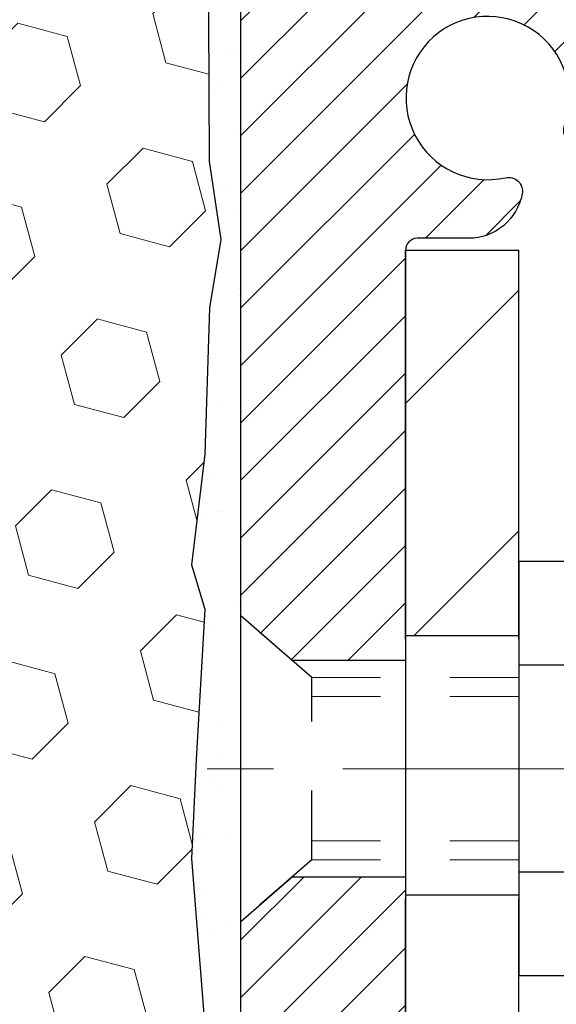
# Model space of a CAD drawing. Extents: x 13 to 3254, y -197 to 1977.
# Drawn here: x 394 to 395, y -174 to -173 of the extents above; entities that cross this region are included whole.
import ezdxf

# ---------------------------------------------------------------- set-up
doc = ezdxf.new("R2010")
doc.units = 0
doc.header["$LTSCALE"] = 5
doc.header["$MEASUREMENT"] = 0
doc.linetypes.add('CENTERX2', pattern=[4, 2.5, -0.5, 0.5, -0.5])
doc.linetypes.add('HIDDEN', pattern=[0.375, 0.25, -0.125])
for name, color, linetype, lineweight in [('CENTERLINE - L', 1, 'CENTERX2', 18), ('EPOXY ADHESIVE - H', 50, 'CONTINUOUS', 15), ('EPOXY ADHESIVE - L', 52, 'CONTINUOUS', 25), ('FOAM INSERT - H', 150, 'CONTINUOUS', 9), ('MIG FOOT - H', 251, 'CONTINUOUS', 20), ('MIG FOOT - L', 7, 'CONTINUOUS', 30), ('MIG RETAINER - H', 251, 'CONTINUOUS', 20), ('MIG RETAINER - L', 7, 'CONTINUOUS', 30), ('SCREW - L', 1, 'CONTINUOUS', 25), ('TEXT - 4', 241, 'CONTINUOUS', 25)]:
    doc.layers.add(name, color=color, linetype=linetype, lineweight=lineweight)
doc.layers.add('METAL11', color=7, linetype='CONTINUOUS')
doc.dimstyles.get("Standard").update_dxf_attribs({"dimtxt": 0.18, "dimasz": 0.18, "dimexe": 0.18, "dimexo": 0.0625, "dimgap": 0.09, "dimtad": 0, "dimtih": 1, "dimtoh": 1, "dimdec": 4, "dimzin": 0, "dimdsep": 46, "dimtxsty": 'Standard', "dimcen": 0.09, "dimadec": 0, "dimazin": 0, "dimtfac": 1, "dimtdec": 4, "dimtofl": 0, "dimtmove": 0, "dimatfit": 3, "dimfxl": 1, "dimtolj": 1, "dimtzin": 0, "dimarcsym": 0})

msp = doc.modelspace()

# ---------------------------------------------------------------- hatches: boundary and pattern name
at = {"layer": 'EPOXY ADHESIVE - H'}
h = msp.add_hatch(dxfattribs=at)
h.set_pattern_fill('AR-SAND', color=256, scale=0.06, style=0)
h.set_pattern_definition([(37.50000000000001, (73.72521734141878, 2.842170943040401e-14), (-0.003779601486576489, 0.1156094261407895), [0, -0.0912, 0, -0.102, 0, -0.0975]), (7.499999999999999, (73.72521734141878, 2.842170943040401e-14), (0.1061866023160636, 0.1693287639137844), [0, -0.04919999999999999, 0, -0.08220000000000001, 0, -0.0315]), (327.5, (73.65141734141878, 2.842170943040401e-14), (0.1868485117050897, 0.0003395432122178965), [0, -0.03, 0, -0.108, 0, -0.141]), (317.5, (73.65141734141878, 2.842170943040401e-14), (0.1803675962743376, 0.05266053389605496), [0, -0.015, 0, -0.07079999999999999, 0, -0.081])])
edge = h.paths.add_edge_path()
edge.add_line((394.6288105652234, -172.3984181798787), (394.630128402313, -172.7120915428945))
edge.add_line((394.630128402313, -172.7120915428945), (394.6471055028956, -172.8254746812108))
edge.add_line((394.6471055028956, -172.8254746812108), (394.6304019323975, -172.9244177866289))
edge.add_line((394.6304019323975, -172.9244177866289), (394.6239903872152, -173.1357976528229))
edge.add_line((394.6239903872152, -173.1357976528229), (394.604759398736, -173.2959331745764))
edge.add_line((394.604759398736, -173.2959331745764), (394.6239903872152, -173.3599869389695))
edge.add_line((394.6239903872152, -173.3599869389695), (394.6111709439184, -173.5777715151393))
edge.add_line((394.6111709439184, -173.5777715151393), (394.604759398736, -173.7205639653175))
edge.add_line((394.604759398736, -173.7205639653175), (394.6239903872152, -173.9639696029362))
edge.add_line((394.6239903872152, -173.9639696029362), (394.6111709439184, -174.1689447591538))
edge.add_line((394.6111709439184, -174.1689447591538), (394.6239903872152, -174.5084321541335))
edge.add_line((394.6239903872152, -174.5084321541335), (394.6239903872152, -174.5834242801256))
edge.add_line((394.6239903872152, -174.5834242801256), (394.8216981780513, -174.674463737924))
edge.add_line((394.8216981780513, -174.674463737924), (394.8472315007646, -174.9440849918903))
edge.add_line((394.8472315007646, -174.9440849918903), (394.8514870545503, -175.1316147803743))
edge.add_line((394.8514870545503, -175.1316147803743), (394.8599981621217, -175.3123502139153))
edge.add_line((394.8599981621217, -175.3123502139153), (394.8859074775389, -175.4973356143343))
edge.add_line((394.8859074775389, -175.4973356143343), (394.868090550545, -175.6994303727166))
edge.add_line((394.868090550545, -175.6994303727166), (394.868090550545, -175.900462992996))
edge.add_line((394.868090550545, -175.900462992996), (394.8657448687898, -176.0466674456548))
edge.add_line((394.8657448687898, -176.0466674456548), (394.8699021517548, -176.1351874312886))
edge.add_line((394.8699021517548, -176.1351874312886), (394.8758069462644, -176.2267333469524))
edge.add_line((394.8758069462644, -176.2267333469524), (394.8802932228452, -176.3115265591018))
edge.add_line((394.8802932228452, -176.3115265591018), (394.8642067168191, -176.42151289794))
edge.add_line((394.8642067168191, -176.42151289794), (394.8745061270611, -176.5224548081921))
edge.add_line((394.8745061270611, -176.5224548081921), (394.8771442839504, -176.6037272181674))
edge.add_line((394.8771442839504, -176.6037272181674), (394.9140487712578, -176.6037272181674))
edge.add_line((394.9140487712578, -176.6037272181674), (394.9140487712578, -176.5030466773768))
edge.add_line((394.9140487712578, -176.5030466773768), (394.914315291446, -176.3144415230109))
edge.add_line((394.914315291446, -176.3144415230109), (394.9140502872361, -175.7101120213886))
edge.add_line((394.9140502872361, -175.7101120213886), (394.9140472552802, -174.5128936279889))
edge.add_line((394.9140472552802, -174.5128936279889), (394.6760487712581, -174.5128936279889))
edge.add_line((394.6760487712581, -174.5128936279889), (394.6760487712577, -172.4787272181676))
edge.add_arc((394.8728176472814, -172.3089393105126), 0.2598959871900349, 200.1382916807193, 220.7902489380527, ccw=False)
at = {"layer": 'FOAM INSERT - H'}
h = msp.add_hatch(dxfattribs=at)
h.set_pattern_fill('HEX', color=256, scale=0.590551181102362, angle=45, style=0)
h.set_pattern_definition([(45, (0, 0), (-0.09040931629367041, 0.09040931629367042), [0.07381889763779526, -0.1476377952755905]), (165, (0, 0), (-0.03309210650226577, -0.1235014227959361), [0.07381889763779526, -0.1476377952755905]), (105, (0.05219784309940064, 0.05219784309940063), (-0.1235014227959362, -0.03309210650226572), [0.07381889763779526, -0.1476377952755905])])
h.paths.add_polyline_path([(394.6239903872152, -173.3599869389695), (394.604759398736, -173.2959331745764), (394.6239903872152, -173.1357976528229), (394.6304019323975, -172.9244177866289), (394.6471055028956, -172.8254746812108), (394.630128402313, -172.7120915428945), (394.6288105652234, -172.3984181798788, -0.07061630252711554), (394.6135487712577, -172.3269829820587), (394.613548771258, -172.1050522345217, -0.341998713070697), (394.5783925212741, -172.1504387580974, -0.4678085754939718), (394.4614562054688, -172.0665238408431), (394.4576402454746, -172.0144997840231, 0.3250167912359593), (394.3817356643891, -171.9246953472556, 0.1517222160400864), (393.8649054036048, -171.9560321220053, 0.2344402589526411), (393.7439147100194, -172.0862908053517, -0.7467470635271986), (393.5641352134493, -172.0862908053517, 0.234440258952566), (393.443144519864, -171.9560321220053, 0.1828509964174757), (392.8254212766204, -171.9560321220052, 0.2344402589531492), (392.7044305830349, -172.0862908053519, -0.7467470635284538), (392.5246510864654, -172.0862908053519, 0.2344402589531735), (392.4036603928799, -171.9560321220051, 0.1828509964174563), (391.7859371496364, -171.9560321220054, 0.2344402589528373), (391.664946456051, -172.086290805352, -0.7467470635279891), (391.4851669594817, -172.086290805352, 0.2344402589528502), (391.3641762658963, -171.9560321220054, 0.1524110818452061), (390.8450638275597, -171.925258518819, 0.3242725334214866), (390.7694207212857, -172.0149984316062), (390.765641337047, -172.0665238408521, -0.4678085753422875), (390.6487050212729, -172.1504387581273, -0.3419987132087549), (390.6135487712584, -172.105052234535), (390.6135487712582, -172.3269829820585, -0.1620058556709627), (390.5510487712582, -172.4787272181674), (390.5510487712582, -173.1662272181672, 0.414213562373095), (390.3635487712582, -173.3537272181672), (390.3635487712582, -173.6662272181672, 0.4142135623730951), (390.5510487712582, -173.8537272181672), (390.5510487712582, -174.3537272181672, 0.4142135623730951), (390.3635487712582, -174.5412272181672), (390.3635487712582, -174.8537272181672, 0.4142135623730951), (390.5510487712582, -175.0412272181672), (390.5510487712582, -176.6037272181672), (394.8771442839504, -176.6037272181672), (394.8745061270611, -176.5224548081921), (394.8642067168191, -176.42151289794), (394.8802932228452, -176.3115265591018), (394.8758069462644, -176.2267333469525), (394.8699021517548, -176.1351874312886), (394.8657448687898, -176.0466674456548), (394.868090550545, -175.900462992996), (394.868090550545, -175.6994303727166), (394.8859074775389, -175.4973356143343), (394.8599981621217, -175.3123502139153), (394.8514870545503, -175.1316147803743), (394.8472315007646, -174.9440849918903), (394.8216981780513, -174.674463737924), (394.6239903872152, -174.5834242801256), (394.6239903872152, -174.5084321541335), (394.6111709439184, -174.1689447591538), (394.6239903872152, -173.9639696029362), (394.604759398736, -173.7205639653175), (394.6111709439184, -173.5777715151393)])
at = {"layer": 'MIG FOOT - H'}
h = msp.add_hatch(dxfattribs=at)
h.set_pattern_fill('ANSI31', color=256, scale=1.9685, style=0)
h.set_pattern_definition([(45, (-556.9765300923611, -639.1663939436227), (-0.1739924623457148, 0.1739924623457148), [])])
h.paths.add_polyline_path([(395.078048771257, -172.8408920213866), (394.9140487712573, -172.8408920213866), (394.9140487712573, -173.3985420213868), (395.0780487712571, -173.3985420213868)])
edge = h.paths.add_edge_path()
edge.add_line((395.0780487712571, -173.7735420213868), (394.9140487712573, -173.7735420213868))
edge.add_line((394.9140487712573, -173.7735420213868), (394.9140487712578, -177.0585320213865))
edge.add_arc((395.2683787712577, -177.0585320213865), 0.3543299999998908, 179.9999999999908, 270.0000000000184)
edge.add_line((395.2683787712578, -177.4128620213865), (397.6327987402578, -177.4128620213864))
edge.add_line((397.6327987402578, -177.4128620213864), (397.6327987402576, -177.2488620213864))
edge.add_line((397.6327987402576, -177.2488620213864), (395.2683787712578, -177.2488620213865))
edge.add_arc((395.2683787712578, -177.0585320213865), 0.1903300000000172, 180, 270, ccw=False)
edge.add_line((395.0780487712578, -177.0585320213865), (395.0780487712571, -173.7735420213868))
h.paths.add_polyline_path([(398.6015487712576, -177.2488620213865), (398.0703018022576, -177.2488620213866), (398.0703018022578, -177.4128620213865), (398.6015487712576, -177.4128620213865)])
at = {"layer": 'MIG RETAINER - H'}
h = msp.add_hatch(dxfattribs=at)
h.set_pattern_fill('ANSI31', color=256, scale=0.47, style=0)
h.set_pattern_definition([(45, (-556.9765300923609, -609.8652502500668), (-0.04154252339470966, 0.04154252339470967), [])])
h.paths.add_polyline_path([(394.6760487712592, -174.5128920213865), (394.6760487712574, -173.8117751142523), (394.7503451055399, -173.7471902961917), (394.9140487712573, -173.7471902961917), (394.9140487712583, -174.5128920213865)])
edge = h.paths.add_edge_path()
edge.add_arc((395.4560487712561, -172.0638920213842), 0.07800000000003138, 270.000000000501, 360.0000000000418)
edge.add_line((395.5340487712562, -172.0638920213842), (395.5340487712559, -171.8008920213871))
edge.add_arc((395.5540487712561, -171.8008920213869), 0.02000000000020918, 90.00000000195422, 180.0000000006514, ccw=False)
edge.add_line((395.5540487712554, -171.7808920213867), (395.6410487712553, -171.7808920213849))
edge.add_arc((395.641048771256, -171.8108920213849), 0.03000000000002956, 2.1719870346714742e-10, 90.0000000013028, ccw=False)
edge.add_line((395.6710487712559, -171.8108920213848), (395.6710487712566, -172.3458920213918))
edge.add_arc((395.5140487712567, -172.345892021392), 0.1569999999999254, -90.00000000033191, 6.230038707144558e-11, ccw=False)
edge.add_line((395.5140487712558, -172.502892021392), (395.3477884562985, -172.5028920213911))
edge.add_arc((395.3477884563092, -172.5816317064227), 0.07873968503150763, 90.00000000777618, 177.4144840053407)
edge.add_arc((395.154245997243, -172.5728920213872), 0.114999999999426, 275.2124696741832, 357.41448399788595, ccw=False)
edge.add_arc((395.1628766825682, -172.6674991631405), 0.02000000000000517, 160.3257550186187, 275.2124696744299, ccw=False)
edge.add_arc((395.0328297161369, -172.6210015489523), 0.1181095275611714, 340.3257550185371, 642.6342225154141)
edge.add_arc((395.0630378762972, -172.7557669327235), 0.02000000000040289, -10.621520467928804, 102.63422251394002, ccw=False)
edge.add_arc((395.0050487712571, -172.7448920213855), 0.07899999999997757, 270.0000000008245, 349.3784795304081, ccw=False)
edge.add_line((395.0050487712583, -172.8238920213855), (394.9310487712571, -172.8238920213866))
edge.add_arc((394.9310487712573, -172.8408920213866), 0.01699999999999591, 90.00000000076633, 180)
edge.add_line((394.9140487712572, -172.8408920213866), (394.9140487712578, -173.4345937465817))
edge.add_line((394.9140487712578, -173.4345937465817), (394.7503451055399, -173.4345937465817))
edge.add_line((394.7503451055399, -173.4345937465817), (394.6760487712579, -173.3700089285215))
edge.add_line((394.6760487712579, -173.3700089285215), (394.6760487712559, -171.8108920213876))
edge.add_arc((394.7060487712558, -171.8108920213874), 0.02999999999985903, 90.00000000043423, 180.0000000002171, ccw=False)
edge.add_line((394.7060487712556, -171.7808920213875), (394.7710487712557, -171.7808920213869))
edge.add_arc((394.7710487712559, -171.8008920213869), 0.01999999999998181, 0, 90.00000000065143, ccw=False)
edge.add_line((394.7910487712559, -171.8008920213869), (394.7910487712563, -172.0638920213883))
edge.add_arc((394.8690487712562, -172.0638920213882), 0.07799999999997453, 180.0000000000835, 270.0000000004176)
edge.add_line((394.8690487712568, -172.1418920213882), (394.8730487712568, -172.1418920213882))
edge.add_arc((394.8730487712564, -172.0638920213883), 0.07799999999986085, 270.000000000334, 360.0000000001671)
edge.add_line((394.9510487712562, -172.0638920213881), (394.9510487712559, -171.8008920213875))
edge.add_arc((394.9710487712559, -171.8008920213875), 0.01999999999998181, 90.00000000032571, 180, ccw=False)
edge.add_line((394.9710487712558, -171.7808920213875), (395.1124954193121, -171.7808920213865))
edge.add_line((395.1124954193121, -171.7808920213865), (395.1124954193121, -172.1117872276037))
edge.add_line((395.1124954193121, -172.1117872276037), (395.1317809817098, -172.1311178345056))
edge.add_line((395.1317809817098, -172.1311178345056), (395.1317809817098, -172.2082600840909))
edge.add_line((395.1317809817098, -172.2082600840909), (395.1896376688985, -172.2468312088838))
edge.add_line((395.1896376688985, -172.2468312088838), (395.2474943560871, -172.2082600840909))
edge.add_line((395.2474943560871, -172.2082600840909), (395.2474943560871, -172.1311178345056))
edge.add_line((395.2474943560871, -172.1311178345056), (395.2667799184839, -172.1118322721096))
edge.add_line((395.2667799184839, -172.1118322721096), (395.2667799184839, -171.7808920213865))
edge.add_line((395.2667799184839, -171.7808920213865), (395.3540487712559, -171.7808920213863))
edge.add_arc((395.3540487712559, -171.8008920213863), 0.01999999999998181, 0, 90, ccw=False)
edge.add_line((395.3740487712559, -171.8008920213863), (395.3740487712562, -172.0638920213844))
edge.add_arc((395.4520487712563, -172.0638920213842), 0.07800000000008822, 180.000000000167, 270.000000000334)
edge.add_line((395.4520487712568, -172.1418920213843), (395.4560487712568, -172.1418920213843))

# ---------------------------------------------------------------- linework, layer by layer
at = {"layer": 'CENTERLINE - L', "ltscale": 0.03}
msp.add_line((395.8732706624168, -173.5908920213866), (394.6270452967314, -173.5908920213866), dxfattribs=at)
at = {"layer": 'EPOXY ADHESIVE - L'}
msp.add_lwpolyline([(394.6760487712581, -174.5128936279889), (394.6760487712577, -172.4787272181676, -0.09035585911808025), (394.6288105652234, -172.3984181798787), (394.630128402313, -172.7120915428945), (394.6471055028956, -172.8254746812108), (394.6304019323975, -172.9244177866289), (394.6239903872152, -173.1357976528229), (394.604759398736, -173.2959331745764), (394.6239903872152, -173.3599869389695), (394.6111709439184, -173.5777715151393), (394.604759398736, -173.7205639653175), (394.6239903872152, -173.9639696029362)], format="xyb", dxfattribs=at)
at = {"layer": 'METAL11'}
msp.add_line((395.078048771257, -173.3098905228206), (395.078048771257, -173.6848905228206), dxfattribs=at)
at = {"layer": 'MIG FOOT - L'}
for p, q in [((394.9140487712571, -172.8408920213866), (395.0780487712571, -172.8408920213866)), ((394.9140487712577, -173.4033920213866), (394.9140487712572, -172.8408920213866)), ((395.0780487712574, -173.4033920213866), (395.078048771257, -172.8408920213866)), ((394.9140487712573, -173.3985420213868), (394.9140487712573, -173.7735420213868)), ((395.0780487712571, -173.3985420213868), (394.9140487712573, -173.3985420213868)), ((395.0780487712571, -173.3985420213868), (395.0780487712571, -173.7735420213868)), ((394.9140487712573, -173.7735420213868), (395.0780487712571, -173.7735420213868)), ((394.9140487712578, -177.0585320213865), (394.9140487712578, -173.7783920213866)), ((395.0780487712578, -177.0585320213865), (395.0780487712574, -173.7783920213866))]:
    msp.add_line(p, q, dxfattribs=at)
at = {"layer": 'MIG RETAINER - L'}
msp.add_line((394.6760487712574, -173.276507429955), (394.6760487712574, -173.276507429955), dxfattribs=at)
msp.add_lwpolyline([(395.3477884562985, -172.5028920213911, 0.4010574505985916), (395.2691289278562, -172.5780797235355, -0.3748896829303737), (395.1646936689526, -172.6874164561413, -0.5479758845004098), (395.1440442430214, -172.660765722659, 3.888295204768812), (395.0586633540334, -172.7362512068856, -0.5387583055402678), (395.0826952000402, -172.7594533433459, -0.3609021040651776), (395.0050487712583, -172.8238920213855), (394.9310487712571, -172.8238920213866, 0.414213562369066), (394.9140487712572, -172.8408920213866), (394.9140487712578, -173.4345937465817), (394.7503451055399, -173.4345937465817), (394.6760487712579, -173.3700089285215), (394.6760487712559, -171.8108920213876, -0.4142135623706347)], format="xyb", dxfattribs=at)
msp.add_lwpolyline([(394.6760487712592, -174.5128920213865), (394.6760487712574, -173.8117751142523), (394.7503451055399, -173.7471902961917), (394.9140487712573, -173.7471902961917), (394.9140487712583, -174.5128920213865)], close=True, dxfattribs=at)
at = {"layer": 'SCREW - L'}
for p, q in [((395.3183390915357, -173.2911764537219), (395.078048771257, -173.2911764537219)), ((395.078048771257, -173.2911764537219), (395.078048771257, -173.8906015260851)), ((395.3183390915357, -173.4410327218126), (395.078048771257, -173.4410327218126)), ((395.3183390915357, -173.7407452579941), (395.078048771257, -173.7407452579942)), ((395.3183390915357, -173.8906015260849), (395.078048771257, -173.8906015260849))]:
    msp.add_line(p, q, dxfattribs=at)
at = {"layer": 'SCREW - L', "linetype": 'HIDDEN', "ltscale": 0.025}
for p, q in [((394.6760487712574, -173.8117751142523), (394.6760487712574, -173.3700089285211)), ((394.7786151506578, -173.4591685218804), (394.6760487712574, -173.3700089285211)), ((394.7786221253029, -173.7226094579266), (394.7786151506578, -173.4591685218804)), ((394.7786221253029, -173.7226094579266), (394.6760487712574, -173.8117751142523))]:
    msp.add_line(p, q, dxfattribs=at)
at = {"layer": 'SCREW - L', "linetype": 'HIDDEN', "lineweight": 5, "ltscale": 0.025}
for p, q in [((395.0780487712571, -173.4591685218803), (394.7786151506578, -173.4591685218803)), ((395.078048771257, -173.4866102860518), (394.7786158771833, -173.4866102860518)), ((395.078048771257, -173.6951676937552), (394.7786213987774, -173.6951676937552)), ((395.0780487712571, -173.7226094579264), (394.7786221253029, -173.7226094579266))]:
    msp.add_line(p, q, dxfattribs=at)

# ---------------------------------------------------------------- leaders
at = {"layer": 'TEXT - 4'}
msp.add_leader([(390.42832827971, -173.1167477782019), (396.8721219936911, -161.0635157277754), (397.0586911667056, -161.0635157277754)], dimstyle='Standard', override={"dimasz": 0.3}, dxfattribs=at)

doc.saveas('drawing.dxf')
